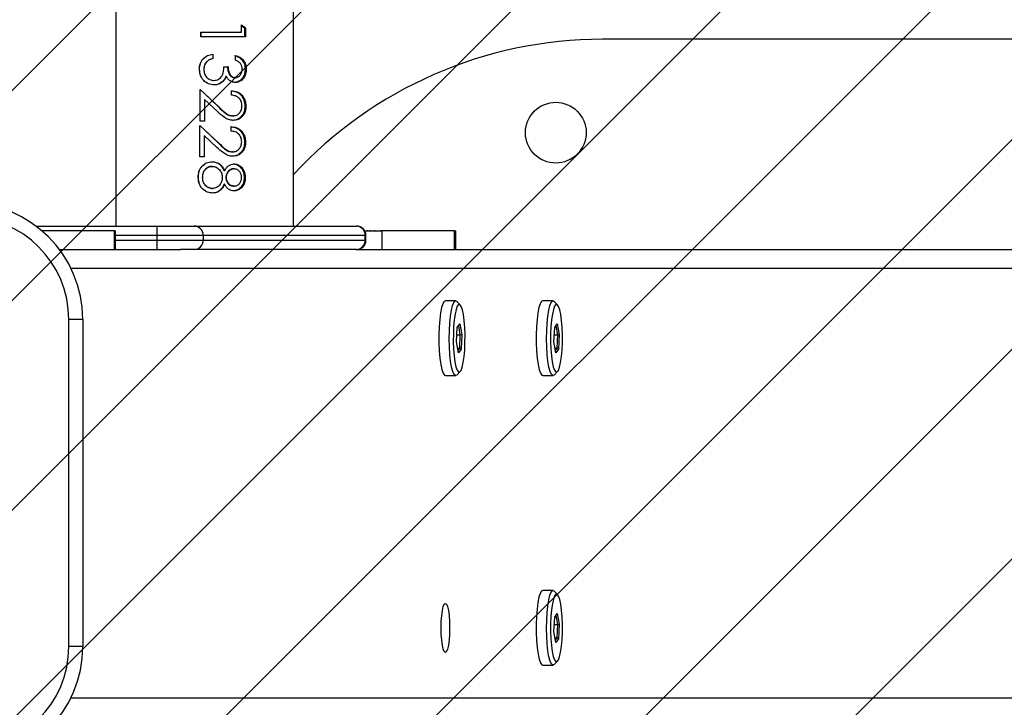
# Model space of a CAD drawing. Units: millimetres. Extents: x 383 to 1319, y -3036 to -2524.
# Drawn here: x 997 to 1018, y -2833 to -2818 of the extents above; entities that cross this region are included whole.
import ezdxf

# ---------------------------------------------------------------- set-up
doc = ezdxf.new("R2010")
doc.units = ezdxf.units.MM
doc.header["$LTSCALE"] = 9
doc.header["$PDSIZE"] = -1
doc.layers.add('VP-DIM', color=7, linetype='Continuous')
doc.layers.add('VP-USE', color=4, linetype='Continuous')
doc.layers.add('VP-EQ', color=7, linetype='Continuous', true_color=0x8a3492)
doc.dimstyles.get("Standard").update_dxf_attribs({"dimtxt": 14, "dimasz": 20, "dimexe": 20, "dimexo": 50, "dimgap": 20, "dimtad": 0, "dimdec": 0, "dimzin": 0, "dimdsep": 46, "dimtxsty": 'Standard', "dimcen": -0.09, "dimadec": 0, "dimazin": 0, "dimtfac": 1, "dimtdec": 4, "dimtofl": 0, "dimtmove": 0, "dimatfit": 3, "dimfxl": 70, "dimfxlon": 1, "dimtolj": 1, "dimtzin": 0, "dimarcsym": 0})

# ---------------------------------------------------------------- blocks, each defined once
blk = doc.blocks.new('1142')
at = {"color": 7, "linetype": 'Continuous', "lineweight": 25}
for p, q in [((3028.82, -789.39), (3028.82, -950.84)), ((3066.82, -950.84), (3066.82, -789.39)), ((3055.69, -907.78), (3056.57, -908.38)), ((3055.69, -909.34), (3055.69, -907.78)), ((3055.69, -907.93), (3056.34, -908.38)), ((3047, -910.32), (3047, -909.34)), ((3047.02, -910.32), (3047.02, -909.34)), ((3055.69, -909.34), (3055.49, -909.34)), ((3056.34, -908.38), (3056.34, -910.32)), ((3056.57, -908.38), (3056.34, -908.38)), ((3056.57, -908.38), (3056.57, -910.32)), ((3323.63, -910.84), (3132.96, -910.84)), ((3049.52, -914), (3049.52, -914.97)), ((3049.57, -914), (3049.57, -914.97)), ((3054.39, -915.34), (3054.39, -914.33)), ((3048.17, -915.7), (3047.81, -916.35)), ((3048.18, -915.7), (3048.17, -915.7)), ((3049.57, -914.97), (3049.52, -914.97)), ((3051.82, -916.75), (3052.68, -916.75)), ((3051.93, -916.75), (3052.81, -916.75)), ((3052.81, -916.75), (3052.68, -916.75)), ((3046.67, -917.25), (3046.7, -917.25)), ((3052.44, -918.81), (3052.32, -918.81)), ((3049.79, -919.65), (3049.74, -919.65)), ((3049.87, -920.63), (3049.82, -920.63)), ((3051.61, -919.98), (3051.51, -919.98)), ((3054.39, -919.05), (3054.21, -919.05)), ((3054.38, -920.08), (3054.21, -920.08)), ((3046.84, -921.62), (3050.91, -925.4)), ((3046.84, -928.35), (3046.84, -921.62)), ((3046.86, -928.35), (3046.86, -921.62)), ((3047.81, -922.53), (3050.83, -925.4)), ((3053.55, -922.8), (3053.55, -921.85)), ((3047.79, -923.77), (3047.79, -928.34)), ((3050.44, -926.24), (3047.79, -923.77)), ((3056.64, -925.15), (3056.41, -925.15)), ((3050.91, -925.4), (3050.83, -925.4)), ((3053.9, -927.25), (3053.74, -927.25)), ((3046.75, -929.31), (3050.83, -933.09)), ((3046.75, -936.04), (3046.75, -929.31)), ((3046.78, -936.04), (3046.78, -929.31)), ((3047.79, -928.34), (3046.84, -928.35)), ((3053.92, -928.21), (3053.76, -928.21)), ((3047.71, -931.46), (3047.71, -936.04)), ((3050.36, -933.93), (3047.71, -931.46)), ((3047.71, -931.46), (3047.71, -931.46)), ((3047.81, -930.29), (3050.75, -933.09)), ((3053.47, -930.49), (3053.47, -929.55)), ((3050.83, -933.09), (3050.75, -933.09)), ((3053.82, -934.94), (3053.66, -934.94)), ((3047.71, -936.04), (3046.75, -936.04)), ((3049.43, -937.06), (3049.39, -937.06)), ((3053.84, -935.9), (3053.68, -935.9)), ((3054.12, -937.53), (3053.95, -937.53)), ((3049.35, -938.05), (3049.4, -938.05)), ((3052.07, -938.98), (3051.96, -938.98)), ((3053.95, -938.53), (3054.11, -938.53)), ((3046.42, -940.4), (3046.46, -940.4)), ((3052.07, -941.89), (3051.96, -941.89)), ((3052.33, -940.45), (3052.46, -940.45)), ((3047.49, -943.02), (3047.5, -943.02)), ((3047.89, -943.25), (3047.5, -943.02)), ((3049.45, -942.77), (3049.49, -942.77)), ((3049.51, -943.76), (3049.47, -943.76)), ((3054.09, -943.31), (3053.93, -943.31)), ((3053.96, -942.31), (3054.13, -942.31)), ((3011.71, -950.84), (3037.66, -950.84)), ((3028.48, -951.84), (3012.96, -951.84)), ((3013.27, -951.84), (3013.27, -951.71)), ((3014, -951.84), (3014, -951.71)), ((3014.68, -951.84), (3014.68, -951.71)), ((3028.48, -955.84), (3028.48, -951.84)), ((3028.48, -951.84), (3028.71, -951.84)), ((3028.71, -955.84), (3028.71, -951.84)), ((3037.66, -952.84), (3037.66, -950.84)), ((3037.66, -950.84), (3045.53, -950.84)), ((3045.53, -950.84), (3080.21, -950.84)), ((3080.21, -950.84), (3080.33, -950.84)), ((3082.12, -951.84), (3085.75, -951.84)), ((3082.61, -951.71), (3082.61, -951.84)), ((3083.2, -951.71), (3083.2, -951.84)), ((3084.19, -951.84), (3084.19, -951.71)), ((3085.5, -951.71), (3085.5, -951.84)), ((3085.75, -951.84), (3085.75, -955.84)), ((3101.3, -951.84), (3085.75, -951.84)), ((3086.09, -951.84), (3086.09, -951.71)), ((3086.82, -951.84), (3086.82, -951.71)), ((3087.5, -951.84), (3087.5, -951.71)), ((3101.3, -955.84), (3101.3, -951.84)), ((3101.3, -951.84), (3101.53, -951.84)), ((3101.53, -955.84), (3101.53, -951.84)), ((3037.66, -952.84), (3028.71, -952.84)), ((3028.71, -953.84), (3037.66, -953.84)), ((3037.66, -953.84), (3037.66, -952.84)), ((3047.5, -952.84), (3037.66, -952.84)), ((3037.66, -955.84), (3037.66, -953.84)), ((3037.66, -953.84), (3047.5, -953.84)), ((3047.5, -952.84), (3047.5, -953.84)), ((3082.18, -952.84), (3047.5, -952.84)), ((3047.5, -953.84), (3082.18, -953.84)), ((3082.18, -953.84), (3082.18, -952.84)), ((3082.33, -952.84), (3082.18, -952.84)), ((3082.18, -953.84), (3082.33, -953.84)), ((3082.33, -953.84), (3082.33, -952.84)), ((3016.71, -955.84), (3042.65, -955.84)), ((3045.53, -955.84), (3042.65, -955.84)), ((3080.21, -955.84), (3045.53, -955.84)), ((3080.33, -955.84), (3080.21, -955.84)), ((3080.33, -955.84), (3298.89, -955.84)), ((3019.16, -959.84), (3302.96, -959.84)), ((3101.54, -966.84), (3099.32, -966.84)), ((3102.5, -967.7), (3101.78, -966.96)), ((3122.37, -966.84), (3120.16, -966.84)), ((3123.33, -967.7), (3122.62, -966.96)), ((3021.71, -970.84), (3018.71, -970.84)), ((3018.71, -1040.84), (3018.71, -970.84)), ((3021.71, -970.84), (3021.71, -1040.84)), ((3101.73, -975.64), (3101.88, -972.53)), ((3101.88, -972.53), (3102.43, -971.73)), ((3102.52, -974.11), (3102.18, -972.09)), ((3102.43, -971.73), (3102.82, -974.04)), ((3122.57, -975.64), (3122.72, -972.53)), ((3122.72, -972.53), (3123.26, -971.73)), ((3123.36, -974.11), (3123.02, -972.09)), ((3123.26, -971.73), (3123.66, -974.04)), ((3102.12, -977.95), (3101.73, -975.64)), ((3101.81, -974.11), (3102.52, -974.11)), ((3102.39, -976.94), (3102.52, -974.11)), ((3102.52, -974.11), (3102.82, -974.04)), ((3102.82, -974.04), (3102.67, -977.15)), ((3122.96, -977.95), (3122.57, -975.64)), ((3122.64, -974.11), (3123.36, -974.11)), ((3123.22, -976.94), (3123.36, -974.11)), ((3123.36, -974.11), (3123.66, -974.04)), ((3123.66, -974.04), (3123.51, -977.15)), ((3101.95, -976.94), (3102.39, -976.94)), ((3102.04, -977.46), (3102.39, -976.94)), ((3102.67, -977.15), (3102.12, -977.95)), ((3102.67, -977.15), (3102.39, -976.94)), ((3122.79, -976.94), (3123.22, -976.94)), ((3122.88, -977.46), (3123.22, -976.94)), ((3123.51, -977.15), (3122.96, -977.95)), ((3123.51, -977.15), (3123.22, -976.94)), ((3101.78, -982.71), (3102.5, -981.98)), ((3122.62, -982.71), (3123.33, -981.98)), ((3099.32, -982.84), (3101.54, -982.84)), ((3120.16, -982.84), (3122.37, -982.84)), ((3122.37, -1028.84), (3120.16, -1028.84)), ((3123.33, -1029.7), (3122.62, -1028.96)), ((3122.57, -1037.64), (3122.72, -1034.53)), ((3122.72, -1034.53), (3123.26, -1033.73)), ((3123.36, -1036.11), (3123.02, -1034.09)), ((3123.26, -1033.73), (3123.66, -1036.04)), ((3122.64, -1036.11), (3123.36, -1036.11)), ((3123.22, -1038.94), (3123.36, -1036.11)), ((3123.36, -1036.11), (3123.66, -1036.04)), ((3123.66, -1036.04), (3123.51, -1039.15)), ((3122.96, -1039.95), (3122.57, -1037.64)), ((3122.79, -1038.94), (3123.22, -1038.94)), ((3122.88, -1039.46), (3123.22, -1038.94)), ((3123.51, -1039.15), (3123.22, -1038.94)), ((3021.71, -1040.84), (3018.71, -1040.84)), ((3123.51, -1039.15), (3122.96, -1039.95)), ((3120.16, -1044.84), (3122.37, -1044.84)), ((3122.62, -1044.71), (3123.33, -1043.98)), ((3019.16, -1051.84), (3302.96, -1051.84))]:
    blk.add_line(p, q, dxfattribs=at)
at = {"color": 7, "linetype": 'Continuous', "lineweight": 25, "flags": 128}
for points in [[(3099.32, -966.84), (3099.07, -966.97), (3098.79, -967.46), (3098.52, -968.29), (3098.3, -969.43), (3098.12, -970.82), (3098, -972.41), (3097.94, -974.1), (3097.94, -975.83), (3098.01, -977.51), (3098.14, -979.07), (3098.33, -980.43)], [(3101.78, -982.71), (3101.48, -982.83), (3101.19, -982.58), (3100.9, -981.97), (3100.65, -981.02), (3100.44, -979.78), (3100.28, -978.31), (3100.18, -976.68), (3100.15, -974.97), (3100.17, -973.24), (3100.27, -971.6), (3100.42, -970.1), (3100.62, -968.82), (3100.87, -967.83), (3101.14, -967.17), (3101.44, -966.86), (3101.74, -966.93), (3101.78, -966.96)], [(3120.16, -966.84), (3119.91, -966.97), (3119.62, -967.46), (3119.36, -968.29), (3119.13, -969.43), (3118.96, -970.82), (3118.83, -972.41), (3118.77, -974.1), (3118.78, -975.83), (3118.85, -977.51), (3118.98, -979.07), (3119.16, -980.43)], [(3122.62, -982.71), (3122.32, -982.83), (3122.02, -982.58), (3121.74, -981.97), (3121.49, -981.02), (3121.28, -979.78), (3121.12, -978.31), (3121.02, -976.68), (3120.98, -974.97), (3121.01, -973.24), (3121.1, -971.6), (3121.25, -970.1), (3121.46, -968.82), (3121.7, -967.83), (3121.98, -967.17), (3122.28, -966.86), (3122.58, -966.93), (3122.62, -966.96)], [(3103.17, -969.77), (3102.96, -968.74), (3102.7, -968.02), (3102.43, -967.64), (3102.15, -967.63), (3101.87, -967.97), (3101.62, -968.66), (3101.39, -969.66), (3101.22, -970.91), (3101.09, -972.37), (3101.03, -973.95), (3101.02, -975.57), (3101.08, -977.16), (3101.2, -978.63), (3101.37, -979.91), (3101.59, -980.93), (3101.85, -981.66), (3102.12, -982.03), (3102.4, -982.05), (3102.68, -981.71), (3102.93, -981.02), (3103.15, -980.02), (3103.33, -978.77), (3103.46, -977.31), (3103.52, -975.73), (3103.53, -974.11), (3103.47, -972.52), (3103.35, -971.05), (3103.17, -969.77)], [(3124.01, -969.77), (3123.79, -968.74), (3123.54, -968.02), (3123.27, -967.64), (3122.99, -967.63), (3122.71, -967.97), (3122.45, -968.66), (3122.23, -969.66), (3122.05, -970.91), (3121.93, -972.37), (3121.86, -973.95), (3121.86, -975.57), (3121.92, -977.16), (3122.04, -978.63), (3122.21, -979.91), (3122.43, -980.93), (3122.68, -981.66), (3122.96, -982.03), (3123.24, -982.05), (3123.51, -981.71), (3123.77, -981.02), (3123.99, -980.02), (3124.17, -978.77), (3124.3, -977.31), (3124.36, -975.73), (3124.37, -974.11), (3124.31, -972.52), (3124.19, -971.05), (3124.01, -969.77)], [(3098.33, -980.43), (3098.56, -981.53), (3098.83, -982.32), (3099.12, -982.75), (3099.32, -982.84)], [(3119.16, -980.43), (3119.4, -981.53), (3119.66, -982.32), (3119.96, -982.75), (3120.16, -982.84)], [(3120.16, -1028.84), (3119.91, -1028.97), (3119.62, -1029.46), (3119.36, -1030.29), (3119.13, -1031.43), (3118.96, -1032.82), (3118.83, -1034.41), (3118.77, -1036.1), (3118.78, -1037.83), (3118.85, -1039.51), (3118.98, -1041.07), (3119.16, -1042.43)], [(3122.62, -1044.71), (3122.32, -1044.83), (3122.02, -1044.58), (3121.74, -1043.97), (3121.49, -1043.02), (3121.28, -1041.78), (3121.12, -1040.31), (3121.02, -1038.68), (3120.98, -1036.97), (3121.01, -1035.24), (3121.1, -1033.6), (3121.25, -1032.1), (3121.46, -1030.82), (3121.7, -1029.83), (3121.98, -1029.17), (3122.28, -1028.86), (3122.58, -1028.93), (3122.62, -1028.96)], [(3124.01, -1031.77), (3123.79, -1030.74), (3123.54, -1030.02), (3123.27, -1029.64), (3122.99, -1029.63), (3122.71, -1029.97), (3122.45, -1030.66), (3122.23, -1031.66), (3122.05, -1032.91), (3121.93, -1034.37), (3121.86, -1035.95), (3121.86, -1037.57), (3121.92, -1039.16), (3122.04, -1040.63), (3122.21, -1041.91), (3122.43, -1042.93), (3122.68, -1043.66), (3122.96, -1044.03), (3123.24, -1044.05), (3123.51, -1043.71), (3123.77, -1043.02), (3123.99, -1042.02), (3124.17, -1040.77), (3124.3, -1039.31), (3124.36, -1037.73), (3124.37, -1036.11), (3124.31, -1034.52), (3124.19, -1033.05), (3124.01, -1031.77)], [(3099.32, -1042.09), (3099.08, -1041.91), (3098.86, -1041.39), (3098.68, -1040.55), (3098.53, -1039.46), (3098.44, -1038.2), (3098.41, -1036.84), (3098.44, -1035.48), (3098.53, -1034.21), (3098.68, -1033.13), (3098.86, -1032.29), (3099.08, -1031.77), (3099.32, -1031.59), (3099.56, -1031.77), (3099.78, -1032.29), (3099.96, -1033.13), (3100.11, -1034.21), (3100.2, -1035.48), (3100.23, -1036.84), (3100.2, -1038.2), (3100.11, -1039.46), (3099.96, -1040.55), (3099.78, -1041.39), (3099.56, -1041.91), (3099.32, -1042.09)], [(3119.16, -1042.43), (3119.4, -1043.53), (3119.66, -1044.32), (3119.96, -1044.75), (3120.16, -1044.84)]]:
    blk.add_lwpolyline(points, dxfattribs=at)
at = {"color": 7, "linetype": 'Continuous', "lineweight": 25}
blk.add_circle((3122.96, -930.84), 6.5, dxfattribs=at)
for centre, radius, start, end in [((3132.96, -1000.84), 90, 90, 137.2945), ((2996.71, -970.84), 25, 0, 90), ((2996.71, -970.84), 22, 0, 90), ((3045.52, -952.82), 1.98, 359.5645, 89.5581), ((3080.2, -952.82), 1.98, 359.5649, 89.558), ((3080.33, -952.84), 2, 0, 90), ((3045.52, -953.85), 1.98, 270.4419, 0.4355), ((3080.2, -953.85), 1.98, 270.442, 0.4351), ((3080.33, -953.84), 2, 270, 0), ((2996.71, -1040.84), 22, 270, 0), ((2996.71, -1040.84), 25, 270, 0)]:
    blk.add_arc(centre, radius, start, end, dxfattribs=at)
for points, knots in [([(3047, -909.34), (3048.5, -909.34), (3051.5, -909.34), (3054.3, -909.34), (3055.69, -909.34)], [0, 0, 0, 0, 0.500001, 1, 1, 1, 1]), ([(3056.57, -910.32), (3055.04, -910.32), (3051.99, -910.32), (3048.67, -910.32), (3047, -910.32)], [0, 0, 0, 0, 0.499999, 1, 1, 1, 1]), ([(3046.67, -917.25), (3046.7, -916.85), (3046.75, -916.25), (3047.09, -915.52), (3047.57, -914.88), (3048.41, -914.28), (3049.18, -914.09), (3049.57, -914)], [0, 0, 0, 0, 0.249807, 0.37509, 0.500388, 0.749777, 1, 1, 1, 1]), ([(3054.22, -914.33), (3054.53, -914.43), (3055.14, -914.62), (3055.89, -915.27), (3056.4, -916.18), (3056.45, -916.88), (3056.48, -917.23)], [0, 0, 0, 0, 0.247612, 0.496307, 0.747265, 1, 1, 1, 1]), ([(3054.39, -914.33), (3054.71, -914.43), (3055.34, -914.62), (3056.11, -915.27), (3056.63, -916.18), (3056.69, -916.88), (3056.71, -917.23)], [0, 0, 0, 0, 0.250499, 0.500359, 0.750103, 1, 1, 1, 1]), ([(3046.7, -917.25), (3046.73, -916.86), (3046.8, -916.07), (3047.26, -915.17), (3047.72, -914.86), (3047.85, -914.77)], [0, 0, 0, 0, 0.419715, 0.835882, 1, 1, 1, 1]), ([(3048.18, -915.7), (3048.01, -915.94), (3047.68, -916.41), (3047.65, -916.98), (3047.63, -917.27)], [0, 0, 0, 0, 0.499327, 1, 1, 1, 1]), ([(3049.52, -914.97), (3049.27, -915.04), (3048.77, -915.19), (3048.37, -915.53), (3048.17, -915.7)], [0, 0, 0, 0, 0.499562, 1, 1, 1, 1]), ([(3049.57, -914.97), (3049.31, -915.04), (3048.8, -915.19), (3048.38, -915.53), (3048.18, -915.7)], [0, 0, 0, 0, 0.501093, 1, 1, 1, 1]), ([(3049.79, -919.65), (3049.96, -919.64), (3050.3, -919.61), (3050.76, -919.41), (3051.17, -919.11), (3051.6, -918.59), (3051.86, -917.76), (3051.9, -917.08), (3051.93, -916.75)], [0, 0, 0, 0, 0.125054, 0.250079, 0.375205, 0.500284, 0.749383, 1, 1, 1, 1]), ([(3052.68, -916.75), (3052.69, -917.01), (3052.72, -917.54), (3052.95, -918.16), (3053.23, -918.6), (3053.51, -918.85), (3053.79, -918.99), (3054.03, -919.04), (3054.15, -919.05), (3054.21, -919.05)], [0, 0, 0, 0, 0.252509, 0.503949, 0.629186, 0.753367, 0.876778, 0.938387, 1, 1, 1, 1]), ([(3052.81, -916.75), (3052.82, -917.01), (3052.85, -917.54), (3053.09, -918.16), (3053.38, -918.6), (3053.67, -918.85), (3053.96, -918.99), (3054.2, -919.04), (3054.32, -919.05), (3054.39, -919.05)], [0, 0, 0, 0, 0.250083, 0.4998956, 0.624991, 0.749863, 0.8747795, 0.9373704, 1, 1, 1, 1]), ([(3055.85, -917.23), (3055.83, -917.01), (3055.81, -916.68), (3055.63, -916.28), (3055.38, -915.92), (3055.05, -915.66), (3054.68, -915.46), (3054.49, -915.38), (3054.39, -915.34)], [0, 0, 0, 0, 0.249394, 0.374542, 0.499641, 0.749356, 0.874657, 1, 1, 1, 1]), ([(3049.87, -920.63), (3049.44, -920.57), (3048.58, -920.46), (3047.67, -919.81), (3047.15, -919.12), (3046.76, -918.34), (3046.71, -917.69), (3046.67, -917.25)], [0, 0, 0, 0, 0.249351, 0.499098, 0.624532, 0.750114, 1, 1, 1, 1]), ([(3047.85, -919.82), (3047.75, -919.76), (3047.3, -919.46), (3046.82, -918.53), (3046.74, -917.68), (3046.7, -917.25)], [0, 0, 0, 0, 0.11797, 0.557436, 1, 1, 1, 1]), ([(3047.63, -917.27), (3047.65, -917.57), (3047.69, -918.02), (3047.93, -918.57), (3048.29, -919.05), (3048.78, -919.43), (3049.34, -919.63), (3049.64, -919.64), (3049.79, -919.65)], [0, 0, 0, 0, 0.249887, 0.375147, 0.500342, 0.749584, 0.874756, 1, 1, 1, 1]), ([(3047.83, -918.3), (3047.86, -918.39), (3047.95, -918.62), (3048.28, -919.05), (3048.75, -919.42), (3049.3, -919.63), (3049.59, -919.64), (3049.74, -919.65)], [0, 0, 0, 0, 0.115583, 0.294472, 0.647862, 0.824106, 1, 1, 1, 1]), ([(3052.32, -918.81), (3052.22, -919.03), (3052.03, -919.48), (3051.69, -919.81), (3051.51, -919.98)], [0, 0, 0, 0, 0.501733, 1, 1, 1, 1]), ([(3052.44, -918.81), (3052.34, -919.03), (3052.14, -919.48), (3051.79, -919.81), (3051.61, -919.98)], [0, 0, 0, 0, 0.500141, 1, 1, 1, 1]), ([(3054.38, -920.08), (3054.18, -920.07), (3053.78, -920.04), (3053.23, -919.76), (3052.85, -919.41), (3052.6, -919.08), (3052.5, -918.9), (3052.44, -918.81)], [0, 0, 0, 0, 0.249874, 0.49954, 0.749465, 0.874706, 1, 1, 1, 1]), ([(3056.48, -917.23), (3056.45, -917.59), (3056.39, -918.29), (3056, -919.08), (3055.55, -919.57), (3055.14, -919.86), (3054.77, -920.01), (3054.45, -920.07), (3054.29, -920.08), (3054.21, -920.08)], [0, 0, 0, 0, 0.252452, 0.503377, 0.628341, 0.752667, 0.87641, 0.938206, 1, 1, 1, 1]), ([(3056.71, -917.23), (3056.68, -917.59), (3056.62, -918.29), (3056.22, -919.08), (3055.75, -919.58), (3055.34, -919.86), (3054.95, -920.01), (3054.63, -920.07), (3054.46, -920.08), (3054.38, -920.08)], [0, 0, 0, 0, 0.249599, 0.499106, 0.624278, 0.749484, 0.874648, 0.937301, 1, 1, 1, 1]), ([(3054.39, -919.05), (3054.49, -919.04), (3054.7, -919.03), (3055, -918.91), (3055.25, -918.72), (3055.55, -918.41), (3055.81, -917.91), (3055.84, -917.46), (3055.85, -917.23)], [0, 0, 0, 0, 0.125187, 0.250328, 0.375466, 0.50075, 0.750115, 1, 1, 1, 1]), ([(3056.71, -917.23), (3056.67, -917.23), (3056.6, -917.23), (3056.52, -917.23), (3056.48, -917.23)], [0, 0, 0, 0, 0.499898, 1, 1, 1, 1]), ([(3051.51, -919.98), (3051.26, -920.17), (3050.76, -920.54), (3050.13, -920.6), (3049.82, -920.63)], [0, 0, 0, 0, 0.5016468, 1, 1, 1, 1]), ([(3051.61, -919.98), (3051.35, -920.17), (3050.83, -920.54), (3050.19, -920.6), (3049.87, -920.63)], [0, 0, 0, 0, 0.50013, 1, 1, 1, 1]), ([(3053.4, -921.85), (3053.8, -921.9), (3054.41, -921.97), (3055.11, -922.38), (3055.57, -922.78), (3055.94, -923.29), (3056.32, -924.06), (3056.37, -924.71), (3056.41, -925.15)], [0, 0, 0, 0, 0.2464893, 0.3708183, 0.4956825, 0.6212442, 0.747528, 1, 1, 1, 1]), ([(3053.55, -921.85), (3053.96, -921.9), (3054.59, -921.97), (3055.31, -922.38), (3055.78, -922.78), (3056.16, -923.29), (3056.55, -924.05), (3056.6, -924.71), (3056.64, -925.15)], [0, 0, 0, 0, 0.249549, 0.374838, 0.500053, 0.625314, 0.750669, 1, 1, 1, 1]), ([(3055.79, -925.1), (3055.77, -924.79), (3055.73, -924.32), (3055.44, -923.78), (3055.06, -923.32), (3054.42, -922.93), (3053.84, -922.84), (3053.55, -922.8)], [0, 0, 0, 0, 0.2494925, 0.374792, 0.500107, 0.7496076, 1, 1, 1, 1]), ([(3056.41, -925.15), (3056.38, -925.55), (3056.34, -926.15), (3056.03, -926.86), (3055.59, -927.47), (3054.85, -928.08), (3054.12, -928.17), (3053.76, -928.21)], [0, 0, 0, 0, 0.25309, 0.3794531, 0.5051883, 0.7536279, 1, 1, 1, 1]), ([(3053.9, -927.25), (3054.16, -927.22), (3054.68, -927.15), (3055.3, -926.63), (3055.73, -925.93), (3055.77, -925.38), (3055.79, -925.1)], [0, 0, 0, 0, 0.24974, 0.49972, 0.74976, 1, 1, 1, 1]), ([(3056.64, -925.15), (3056.61, -925.55), (3056.57, -926.15), (3056.25, -926.87), (3055.8, -927.48), (3055.04, -928.08), (3054.29, -928.17), (3053.92, -928.21)], [0, 0, 0, 0, 0.250007, 0.375395, 0.500796, 0.750485, 1, 1, 1, 1]), ([(3053.92, -928.21), (3053.58, -928.18), (3052.92, -928.12), (3051.72, -927.41), (3050.95, -926.71), (3050.44, -926.24)], [0, 0, 0, 0, 0.249552, 0.499292, 1, 1, 1, 1]), ([(3050.83, -925.4), (3051.26, -925.82), (3051.9, -926.44), (3052.88, -927.15), (3053.45, -927.21), (3053.74, -927.25)], [0, 0, 0, 0, 0.502853, 0.752518, 1, 1, 1, 1]), ([(3050.91, -925.4), (3051.35, -925.82), (3052.02, -926.44), (3053.02, -927.15), (3053.61, -927.21), (3053.9, -927.25)], [0, 0, 0, 0, 0.501427, 0.75017, 1, 1, 1, 1]), ([(3053.32, -929.55), (3053.73, -929.59), (3054.33, -929.66), (3055.04, -930.07), (3055.5, -930.48), (3055.87, -930.98), (3056.25, -931.75), (3056.3, -932.41), (3056.34, -932.84)], [0, 0, 0, 0, 0.246495, 0.370827, 0.495688, 0.621246, 0.747529, 1, 1, 1, 1]), ([(3053.47, -929.55), (3053.88, -929.59), (3054.51, -929.66), (3055.23, -930.07), (3055.7, -930.48), (3056.09, -930.98), (3056.48, -931.75), (3056.53, -932.41), (3056.57, -932.84)], [0, 0, 0, 0, 0.249543, 0.374838, 0.500056, 0.625312, 0.750669, 1, 1, 1, 1]), ([(3055.72, -932.79), (3055.69, -932.48), (3055.65, -932.02), (3055.37, -931.48), (3054.99, -931.01), (3054.34, -930.62), (3053.76, -930.54), (3053.47, -930.49)], [0, 0, 0, 0, 0.249489, 0.374785, 0.500102, 0.749605, 1, 1, 1, 1]), ([(3050.75, -933.09), (3051.18, -933.51), (3051.82, -934.13), (3052.8, -934.84), (3053.38, -934.91), (3053.66, -934.94)], [0, 0, 0, 0, 0.50285, 0.752519, 1, 1, 1, 1]), ([(3050.83, -933.09), (3051.27, -933.51), (3051.94, -934.13), (3052.94, -934.84), (3053.53, -934.91), (3053.82, -934.94)], [0, 0, 0, 0, 0.501424, 0.750166, 1, 1, 1, 1]), ([(3056.34, -932.84), (3056.31, -933.24), (3056.27, -933.84), (3055.95, -934.56), (3055.52, -935.17), (3054.78, -935.77), (3054.05, -935.86), (3053.68, -935.9)], [0, 0, 0, 0, 0.253088, 0.379453, 0.505186, 0.753622, 1, 1, 1, 1]), ([(3053.82, -934.94), (3054.08, -934.91), (3054.6, -934.84), (3055.22, -934.32), (3055.65, -933.62), (3055.7, -933.07), (3055.72, -932.79)], [0, 0, 0, 0, 0.249736, 0.499721, 0.749759, 1, 1, 1, 1]), ([(3056.57, -932.84), (3056.54, -933.24), (3056.5, -933.84), (3056.17, -934.56), (3055.72, -935.17), (3054.96, -935.78), (3054.21, -935.86), (3053.84, -935.9)], [0, 0, 0, 0, 0.250006, 0.375391, 0.500794, 0.75048, 1, 1, 1, 1]), ([(3056.57, -932.84), (3056.53, -932.84), (3056.45, -932.84), (3056.37, -932.84), (3056.34, -932.84)], [0, 0, 0, 0, 0.499894, 1, 1, 1, 1]), ([(3053.84, -935.9), (3053.51, -935.87), (3052.84, -935.81), (3051.64, -935.1), (3050.87, -934.4), (3050.36, -933.93)], [0, 0, 0, 0, 0.249547, 0.499288, 1, 1, 1, 1]), ([(3046.42, -940.4), (3046.45, -939.97), (3046.48, -939.34), (3046.81, -938.56), (3047.31, -937.89), (3048.17, -937.22), (3049.01, -937.11), (3049.43, -937.06)], [0, 0, 0, 0, 0.250038, 0.375578, 0.500826, 0.750793, 1, 1, 1, 1]), ([(3046.46, -940.4), (3046.48, -939.97), (3046.52, -939.34), (3046.84, -938.57), (3047.22, -937.99), (3047.63, -937.73), (3047.85, -937.59)], [0, 0, 0, 0, 0.379883, 0.569961, 0.75862, 1, 1, 1, 1]), ([(3049.39, -937.06), (3049.67, -937.08), (3050.24, -937.13), (3050.99, -937.56), (3051.56, -938.22), (3051.83, -938.73), (3051.96, -938.98)], [0, 0, 0, 0, 0.247374, 0.495967, 0.747048, 1, 1, 1, 1]), ([(3049.43, -937.06), (3049.72, -937.08), (3050.3, -937.13), (3051.08, -937.56), (3051.66, -938.21), (3051.93, -938.73), (3052.07, -938.98)], [0, 0, 0, 0, 0.249755, 0.499404, 0.74946, 1, 1, 1, 1]), ([(3052.07, -938.98), (3052.18, -938.79), (3052.4, -938.39), (3052.89, -937.92), (3053.47, -937.59), (3053.9, -937.55), (3054.12, -937.53)], [0, 0, 0, 0, 0.250421, 0.500437, 0.750263, 1, 1, 1, 1]), ([(3053.95, -937.53), (3054.12, -937.54), (3054.45, -937.57), (3054.91, -937.78), (3055.32, -938.07), (3055.78, -938.58), (3056.18, -939.38), (3056.24, -940.1), (3056.26, -940.46)], [0, 0, 0, 0, 0.123389, 0.247183, 0.371877, 0.496529, 0.747454, 1, 1, 1, 1]), ([(3054.12, -937.53), (3054.29, -937.54), (3054.63, -937.57), (3055.1, -937.78), (3055.52, -938.06), (3055.99, -938.57), (3056.41, -939.38), (3056.46, -940.1), (3056.49, -940.46)], [0, 0, 0, 0, 0.1251709, 0.2503625, 0.3759219, 0.5007688, 0.7502707, 1, 1, 1, 1]), ([(3047.36, -940.41), (3047.38, -940.12), (3047.42, -939.54), (3047.76, -938.87), (3048.17, -938.46), (3048.55, -938.23), (3048.89, -938.11), (3049.18, -938.06), (3049.32, -938.06), (3049.4, -938.05)], [0, 0, 0, 0, 0.249992, 0.4992126, 0.6233026, 0.7495052, 0.8746532, 0.9373095, 1, 1, 1, 1]), ([(3049.35, -938.05), (3049.28, -938.06), (3049.14, -938.06), (3048.86, -938.11), (3048.52, -938.23), (3048.17, -938.47), (3047.92, -938.68), (3047.84, -938.84), (3047.83, -938.87)], [0, 0, 0, 0, 0.117228, 0.234452, 0.469129, 0.706867, 0.941979, 1, 1, 1, 1]), ([(3049.4, -938.05), (3049.55, -938.06), (3049.85, -938.08), (3050.42, -938.29), (3051.02, -938.76), (3051.51, -939.55), (3051.56, -940.16), (3051.58, -940.47)], [0, 0, 0, 0, 0.125374, 0.250693, 0.500374, 0.750011, 1, 1, 1, 1]), ([(3053.95, -938.53), (3053.84, -938.54), (3053.62, -938.56), (3053.2, -938.74), (3052.78, -939.13), (3052.4, -939.74), (3052.36, -940.21), (3052.33, -940.45)], [0, 0, 0, 0, 0.123506, 0.247407, 0.496339, 0.7474, 1, 1, 1, 1]), ([(3052.46, -940.45), (3052.48, -940.21), (3052.52, -939.74), (3052.91, -939.13), (3053.35, -938.74), (3053.78, -938.56), (3054, -938.54), (3054.11, -938.53)], [0, 0, 0, 0, 0.249758, 0.499583, 0.749451, 0.874722, 1, 1, 1, 1]), ([(3054.11, -938.53), (3054.22, -938.54), (3054.44, -938.55), (3054.75, -938.68), (3055.01, -938.87), (3055.31, -939.2), (3055.58, -939.72), (3055.61, -940.18), (3055.62, -940.42)], [0, 0, 0, 0, 0.1251894, 0.2503428, 0.3755118, 0.5007546, 0.7501237, 1, 1, 1, 1]), ([(3047.49, -943.02), (3047.32, -942.84), (3046.97, -942.5), (3046.52, -941.62), (3046.46, -940.88), (3046.42, -940.4)], [0, 0, 0, 0, 0.250411, 0.500767, 1, 1, 1, 1]), ([(3047.5, -943.02), (3047.33, -942.84), (3046.99, -942.5), (3046.55, -941.62), (3046.49, -940.88), (3046.46, -940.4)], [0, 0, 0, 0, 0.248619, 0.498746, 1, 1, 1, 1]), ([(3049.49, -942.77), (3049.34, -942.77), (3049.05, -942.75), (3048.48, -942.55), (3048, -942.18), (3047.65, -941.7), (3047.41, -941.15), (3047.38, -940.71), (3047.36, -940.41)], [0, 0, 0, 0, 0.125198, 0.250327, 0.499644, 0.624841, 0.750057, 1, 1, 1, 1]), ([(3047.81, -941.9), (3047.85, -941.95), (3048.04, -942.24), (3048.47, -942.55), (3049.01, -942.75), (3049.3, -942.77), (3049.45, -942.77)], [0, 0, 0, 0, 0.096555, 0.549232, 0.774825, 1, 1, 1, 1]), ([(3051.96, -941.89), (3051.83, -942.14), (3051.57, -942.64), (3051.02, -943.27), (3050.29, -943.69), (3049.74, -943.74), (3049.47, -943.76)], [0, 0, 0, 0, 0.2529805, 0.5040335, 0.7526048, 1, 1, 1, 1]), ([(3051.58, -940.47), (3051.56, -940.76), (3051.5, -941.34), (3051.03, -942.08), (3050.46, -942.54), (3049.92, -942.75), (3049.63, -942.77), (3049.49, -942.77)], [0, 0, 0, 0, 0.249867, 0.499588, 0.749306, 0.874623, 1, 1, 1, 1]), ([(3052.07, -941.89), (3051.94, -942.14), (3051.67, -942.64), (3051.11, -943.27), (3050.35, -943.69), (3049.79, -943.74), (3049.51, -943.76)], [0, 0, 0, 0, 0.250566, 0.500586, 0.750213, 1, 1, 1, 1]), ([(3054.09, -943.31), (3053.88, -943.29), (3053.46, -943.25), (3052.87, -942.94), (3052.49, -942.54), (3052.23, -942.18), (3052.12, -941.99), (3052.07, -941.89)], [0, 0, 0, 0, 0.249825, 0.499384, 0.749343, 0.874646, 1, 1, 1, 1]), ([(3052.33, -940.45), (3052.36, -940.69), (3052.41, -941.15), (3052.77, -941.76), (3053.31, -942.2), (3053.75, -942.27), (3053.96, -942.31)], [0, 0, 0, 0, 0.253097, 0.504661, 0.753562, 1, 1, 1, 1]), ([(3054.13, -942.31), (3053.91, -942.27), (3053.47, -942.2), (3052.91, -941.77), (3052.53, -941.16), (3052.48, -940.69), (3052.46, -940.45)], [0, 0, 0, 0, 0.249555, 0.49965, 0.749852, 1, 1, 1, 1]), ([(3056.26, -940.46), (3056.23, -940.82), (3056.18, -941.53), (3055.76, -942.32), (3055.29, -942.81), (3054.88, -943.08), (3054.5, -943.24), (3054.17, -943.3), (3054.01, -943.3), (3053.93, -943.31)], [0, 0, 0, 0, 0.252486, 0.503285, 0.627755, 0.752588, 0.87637, 0.93819, 1, 1, 1, 1]), ([(3056.49, -940.46), (3056.46, -940.82), (3056.4, -941.54), (3055.97, -942.32), (3055.49, -942.81), (3055.07, -943.08), (3054.68, -943.24), (3054.35, -943.3), (3054.18, -943.3), (3054.09, -943.31)], [0, 0, 0, 0, 0.249588, 0.499007, 0.623723, 0.749446, 0.874639, 0.937302, 1, 1, 1, 1]), ([(3055.62, -940.42), (3055.61, -940.65), (3055.6, -941), (3055.44, -941.43), (3055.21, -941.82), (3054.86, -942.11), (3054.46, -942.28), (3054.24, -942.3), (3054.13, -942.31)], [0, 0, 0, 0, 0.250045, 0.375272, 0.500396, 0.749779, 0.874866, 1, 1, 1, 1]), ([(3056.49, -940.46), (3056.45, -940.46), (3056.38, -940.46), (3056.3, -940.46), (3056.26, -940.46)], [0, 0, 0, 0, 0.499891, 1, 1, 1, 1]), ([(3049.51, -943.76), (3049.14, -943.73), (3048.4, -943.67), (3047.79, -943.23), (3047.49, -943.02)], [0, 0, 0, 0, 0.499951, 1, 1, 1, 1])]:
    blk.add_open_spline(points, degree=3, knots=knots, dxfattribs=at)
blk = doc.blocks.new('1142 2D_')
at = {"xscale": 0.1, "yscale": 0.1, "zscale": 0.1}
blk.add_blockref('1142', (696.359, -2727.411), dxfattribs=at)
blk = doc.blocks.new('*D75')
at = {"layer": 'Defpoints', "color": 0}
for p in [(1204.993, -2544.169), (782.038, -2827.995), (1204.993, -2828.032)]:
    blk.add_point(p, dxfattribs=at)
at = {"layer": 'VP-DIM', "color": 0, "lineweight": -2}
for p, q in [((782.038, -2614.169), (782.038, -2524.169)), ((1204.993, -2614.169), (1204.993, -2524.169)), ((802.038, -2544.169), (954.849, -2544.169)), ((1184.993, -2544.169), (1032.183, -2544.169))]:
    blk.add_line(p, q, dxfattribs=at)
at = {"layer": 'VP-DIM', "color": 0}
for points in [[(802.038, -2540.835), (802.038, -2547.502), (782.038, -2544.169)], [(1184.993, -2547.502), (1184.993, -2540.835), (1204.993, -2544.169)]]:
    blk.add_solid(points, dxfattribs=at)
at = {"layer": 'VP-DIM', "color": 0, "insert": (993.516, -2544.169), "char_height": 14, "attachment_point": 5}
blk.add_mtext('\\A1;423', dxfattribs=at)
blk = doc.blocks.new('*D76')
at = {"layer": 'Defpoints', "color": 0}
for p in [(982.347, -2620.169), (982.347, -3035.821), (1298.993, -3035.821)]:
    blk.add_point(p, dxfattribs=at)
at = {"layer": 'VP-DIM', "color": 0, "lineweight": -2}
for p, q in [((1228.993, -2620.169), (1318.993, -2620.169)), ((1298.993, -2640.169), (1298.993, -2793.694)), ((1298.993, -3015.821), (1298.993, -2866.361)), ((1228.993, -3035.821), (1318.993, -3035.821))]:
    blk.add_line(p, q, dxfattribs=at)
at = {"layer": 'VP-DIM', "color": 0}
for points in [[(1302.327, -2640.169), (1295.66, -2640.169), (1298.993, -2620.169)], [(1295.66, -3015.821), (1302.327, -3015.821), (1298.993, -3035.821)]]:
    blk.add_solid(points, dxfattribs=at)
at = {"layer": 'VP-DIM', "color": 0, "insert": (1298.993, -2830.027), "char_height": 14, "attachment_point": 5, "rotation": 90}
blk.add_mtext('\\A1;416', dxfattribs=at)

msp = doc.modelspace()

# ---------------------------------------------------------------- hatches: boundary and pattern name
at = {"layer": 'VP-USE'}
h = msp.add_hatch(dxfattribs=at)
h.set_pattern_fill('ANSI31', color=4, angle=180, style=0)
edge = h.paths.add_edge_path()
edge.add_arc((1033.493, -2828.213), 100, -67.47171, 65.67451, ccw=False)
edge.add_line((1071.807, -2920.582), (991.795, -2956.164))
edge.add_arc((951.161, -2864.791), 100, 180, 293.97496, ccw=False)
edge.add_line((851.161, -2864.791), (851.161, -2790.947))
edge.add_arc((951.161, -2790.947), 100, 65.64722, 180, ccw=False)
edge.add_line((992.397, -2699.845), (1074.685, -2737.091))

# ---------------------------------------------------------------- block references
at = {"layer": 'VP-EQ', "color": 0}
msp.add_blockref('1142 2D_', (0, 0), dxfattribs=at)

# ---------------------------------------------------------------- dimensions: what is measured, and where the dimension line sits
at = {"layer": 'VP-DIM', "color": 0}
dim = msp.add_linear_dim(base=(1204.993, -2544.169), p1=(782.038, -2827.995), p2=(1204.993, -2828.032), dimstyle='Standard', dxfattribs=at)
dim.commit()
dim.dimension.update_dxf_attribs({"geometry": '*D75', "text_midpoint": (993.516, -2544.169)})
dim = msp.add_linear_dim(base=(1298.993, -3035.821), p1=(982.347, -2620.169), p2=(982.347, -3035.821), angle=90, dimstyle='Standard', dxfattribs=at)
dim.commit()
dim.dimension.update_dxf_attribs({"geometry": '*D76', "text_midpoint": (1298.993, -2830.027), "dimtype": 160})

doc.saveas('drawing.dxf')
